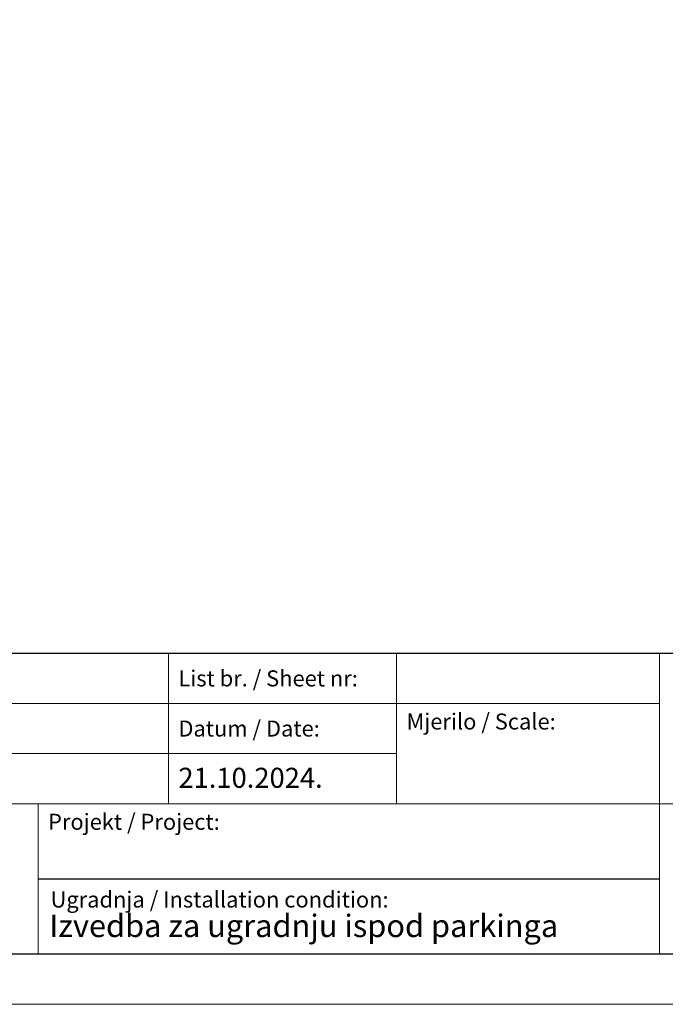
# Model space of a CAD drawing. Units: centimetres. Extents: x 3991 to 8318, y 22776 to 24261.
# Drawn here: x 5312 to 5634, y 22776 to 23266 of the extents above; entities that cross this region are included whole.
import ezdxf
from ezdxf.enums import TextEntityAlignment as Align

# ---------------------------------------------------------------- set-up
doc = ezdxf.new("R2010")
doc.units = ezdxf.units.CM
doc.layers.get('0').update_dxf_attribs({"lineweight": 15})
doc.layers.add('sastavnica', color=7, linetype='Continuous', lineweight=13)
doc.styles.add('ACO', font='calibri.ttf')
doc.styles.add('Note Text (ISO)', font='tahoma.ttf')
doc.styles.add('Text Style101', font='tahoma.ttf')

msp = doc.modelspace()

# ---------------------------------------------------------------- linework, layer by layer
for p, q in [((5466.47, 22950.56), (5141.47, 22950.56)), ((5386.47, 22925.56), (5386.47, 22950.56)), ((5500.22, 22925.56), (5500.22, 22950.56)), ((5631.47, 22950.56), (6066.47, 22950.56)), ((5631.47, 22950.56), (5631.47, 22875.56)), ((5631.47, 22925.56), (5141.47, 22925.56)), ((5386.47, 22875.56), (5386.47, 22925.56)), ((5500.22, 22875.56), (5500.22, 22925.56)), ((5468.97, 22900.56), (5141.47, 22900.56)), ((5500.22, 22900.56), (5141.47, 22900.56)), ((5631.47, 22875.56), (5141.47, 22875.56)), ((5321.47, 22800.56), (5321.47, 22875.56)), ((5631.47, 22875.56), (6066.47, 22875.56)), ((5631.47, 22875.56), (5631.47, 22800.56))]:
    msp.add_line(p, q)
at = {"color": 7}
msp.add_line((5631.47, 22950.56), (5466.47, 22950.56), dxfattribs=at)
at = {"linetype": 'Continuous', "lineweight": 25}
msp.add_line((5321.47, 22838.06), (5631.47, 22838.06), dxfattribs=at)
for points in [[(3991.47, 22775.56), (3991.47, 24260.56), (6091.47, 24260.56), (6091.47, 22775.56)], [(4116.47, 22800.56), (4116.47, 24235.56), (6066.47, 24235.56), (6066.47, 22800.56)]]:
    msp.add_lwpolyline(points, close=True)
at = {"layer": 'sastavnica', "linetype": 'Continuous', "lineweight": 25}
msp.add_lwpolyline([(5141.47, 22950.56), (6066.47, 22950.56), (6066.47, 22800.56), (5141.47, 22800.56)], close=True, dxfattribs=at)

# ---------------------------------------------------------------- texts
at = {"char_height": 40, "attachment_point": 1, "style": 'Note Text (ISO)'}
for s, insert in [('{\\fArial|b0|i0|c238|p34;\\H0.2x;List br. / Sheet nr:}', (5391.47, 22942.06)), ('{\\fArial|b0|i0|c238|p34;\\H0.2x;Mjerilo / Scale:}', (5505.22, 22920.56)), ('{\\fArial|b0|i0|c238|p34;\\H0.2x;Projekt / Project:}', (5326.47, 22870.56)), ('{\\fArial|b0|i0|c238|p34;\\H0.2x;Ugradnja / Installation condition:}', (5327.72, 22831.81))]:
    msp.add_mtext(s, dxfattribs=dict(at, insert=insert))
at = {"attachment_point": 1}
for s, insert, char_height, width, style in [('{\\fArial|b0|i0|c0|p34;Datum }/ Date:', (5391.47, 22917.06), 8, 102.3951, 'Note Text (ISO)'), ('{\\fCalibri|b0|i0|c238|p34;Izvedba za ugradnju ispod parkinga}', (5327.09, 22820.33), 11.25, 442.1875, 'ACO')]:
    msp.add_mtext(s, dxfattribs=dict(at, insert=insert, char_height=char_height, width=width, style=style))
at = {"style": 'Text Style101'}
msp.add_attdef('21.10.2024.', text='', height=10, dxfattribs=at).set_placement((5391.47, 22893.49), align=Align.TOP_LEFT)

doc.saveas('drawing.dxf')
